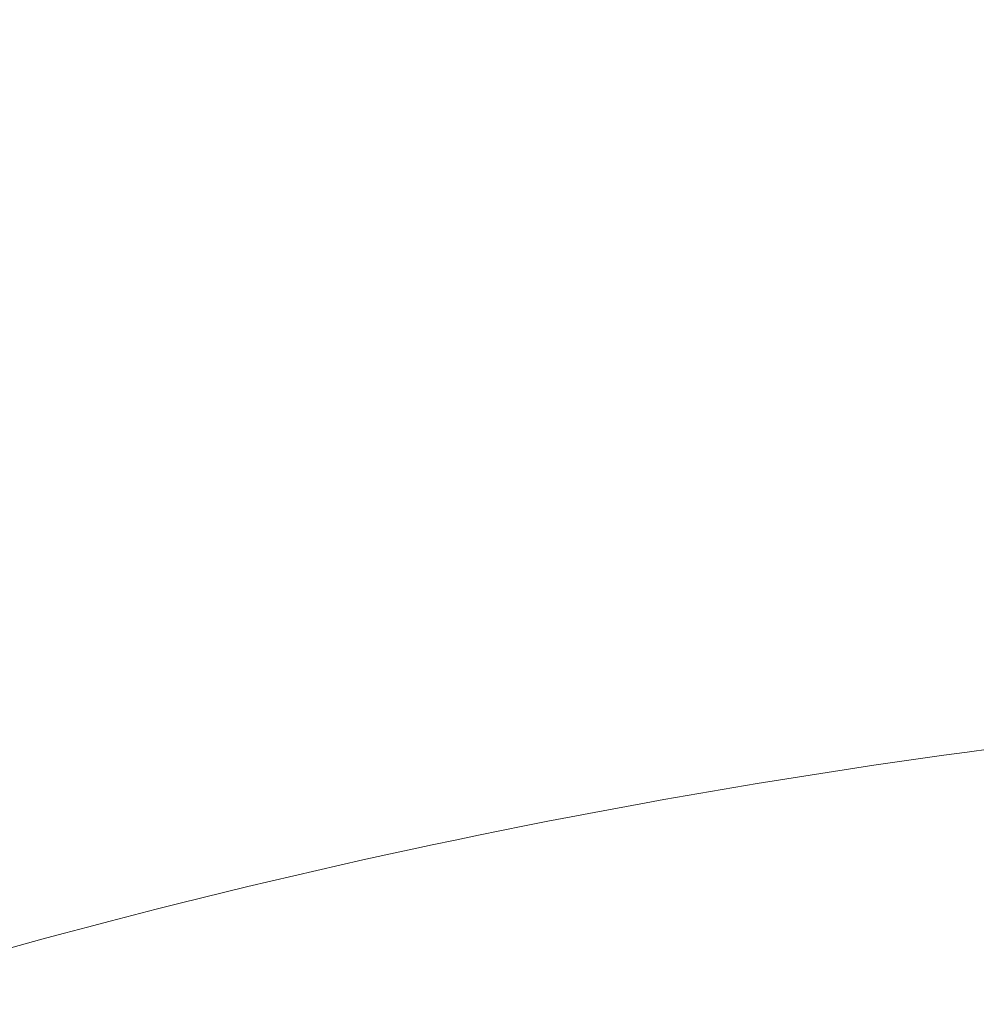
# Model space of a CAD drawing. Units: millimetres. Extents: x -313 to 20034, y 81 to 5293.
# Drawn here: x 8552 to 8673, y 3724 to 3848 of the extents above; entities that cross this region are included whole.
import ezdxf

# ---------------------------------------------------------------- set-up
doc = ezdxf.new("R2010")
doc.units = ezdxf.units.MM
doc.styles.get("Standard").update_dxf_attribs({"font": 'arial.ttf'})
doc.dimstyles.new('ISO-25', dxfattribs={"dimtxt": 2.5, "dimasz": 2.5, "dimexe": 1.25, "dimexo": 0.625, "dimtad": 1, "dimtxsty": 'Standard', "dimcen": 2.5, "dimadec": 0, "dimazin": 0, "dimtfac": 1, "dimtmove": 0, "dimatfit": 3, "dimfxl": 1, "dimarcsym": 0})

# ---------------------------------------------------------------- blocks, each defined once
blk = doc.blocks.new('*D3')
at = {"color": 0, "lineweight": -2, "transparency": 16777216}
for p, q in [((6954.38, 4889.06), (6954.38, 4926.05)), ((11596.14, 4892.98), (11596.14, 4926.05)), ((7054.38, 4924.8), (11496.14, 4924.8))]:
    blk.add_line(p, q, dxfattribs=at)
at = {"color": 0, "transparency": 16777216}
for points in [[(7054.38, 4941.46), (7054.38, 4908.13), (6954.38, 4924.8)], [(11496.14, 4941.46), (11496.14, 4908.13), (11596.14, 4924.8)]]:
    blk.add_solid(points, dxfattribs=at)
at = {"layer": 'Defpoints', "color": 0, "transparency": 16777216}
for p in [(11596.14, 4924.8), (11596.14, 2889.22, 2411.2), (6954.38, 2411.32, 2411.2)]:
    blk.add_point(p, dxfattribs=at)
at = {"color": 0, "transparency": 16777216, "insert": (9275.26, 5076.91), "char_height": 200, "attachment_point": 5}
blk.add_mtext('465', dxfattribs=at)
blk = doc.blocks.new('*D4')
at = {"color": 0, "lineweight": -2, "transparency": 16777216}
for p, q in [((6732.2, 4739.64), (6690.94, 4739.64)), ((6692.19, 2389.39), (6692.19, 4639.64)), ((6703.89, 2289.39), (6690.94, 2289.39))]:
    blk.add_line(p, q, dxfattribs=at)
at = {"color": 0, "transparency": 16777216}
for points in [[(6675.52, 4639.64), (6708.85, 4639.64), (6692.19, 4739.64)], [(6675.52, 2389.39), (6708.85, 2389.39), (6692.19, 2289.39)]]:
    blk.add_solid(points, dxfattribs=at)
at = {"layer": 'Defpoints', "color": 0, "transparency": 16777216}
for p in [(6692.19, 4739.64), (9963.7, 4739.64, 2411.2), (7321.02, 2289.39, 2411.2)]:
    blk.add_point(p, dxfattribs=at)
at = {"color": 0, "transparency": 16777216, "insert": (6540.07, 3514.51), "char_height": 200, "attachment_point": 5, "rotation": 90}
blk.add_mtext('245', dxfattribs=at)

msp = doc.modelspace()

# ---------------------------------------------------------------- linework, layer by layer
at = {"color": 0, "linetype": 'Continuous', "lineweight": 0}
msp.add_open_spline([(8760.07, 3763.151, 2411.204), (8739.664, 3762.378, 2411.204), (8719.284, 3760.923, 2411.204), (8667.18, 3755.447, 2411.204), (8635.56, 3750.439, 2411.204), (8573.017, 3737.145, 2411.204), (8542.094, 3728.859, 2411.204), (8481.283, 3709.101, 2411.204), (8451.396, 3697.628, 2411.204), (8403.535, 3676.319, 2411.204), (8385.159, 3667.39, 2411.204), (8367.102, 3657.856, 2411.204)], degree=3, knots=[3.1794237, 3.1794237, 3.1794237, 3.1794237, 3.24631241, 3.24631241, 3.35103216, 3.35103216, 3.45575192, 3.45575192, 3.56047167, 3.56047167, 3.62735632, 3.62735632, 3.62735632, 3.62735632], dxfattribs=at)

# ---------------------------------------------------------------- dimensions: what is measured, and where the dimension line sits
dim = msp.add_linear_dim(base=(11596.141, 4924.798), p1=(6954.377, 2411.322, 2411.204), p2=(11596.141, 2889.216, 2411.204), text='465', dimstyle='ISO-25', override={"dimtxt": 200, "dimasz": 100, "dimgap": 50, "dimtad": 3, "dimfxl": 50, "dimfxlon": 1})
dim.commit()
dim.dimension.update_dxf_attribs({"geometry": '*D3', "text_midpoint": (9275.259, 5076.912)})
dim = msp.add_linear_dim(base=(6692.186, 4739.636), p1=(7321.019, 2289.388, 2411.204), p2=(9963.699, 4739.636, 2411.204), angle=90, text='245', dimstyle='ISO-25', override={"dimtxt": 200, "dimasz": 100, "dimgap": 50, "dimtad": 3, "dimfxl": 50, "dimfxlon": 1})
dim.commit()
dim.dimension.update_dxf_attribs({"geometry": '*D4', "text_midpoint": (6540.071, 3514.512)})

doc.saveas('drawing.dxf')
